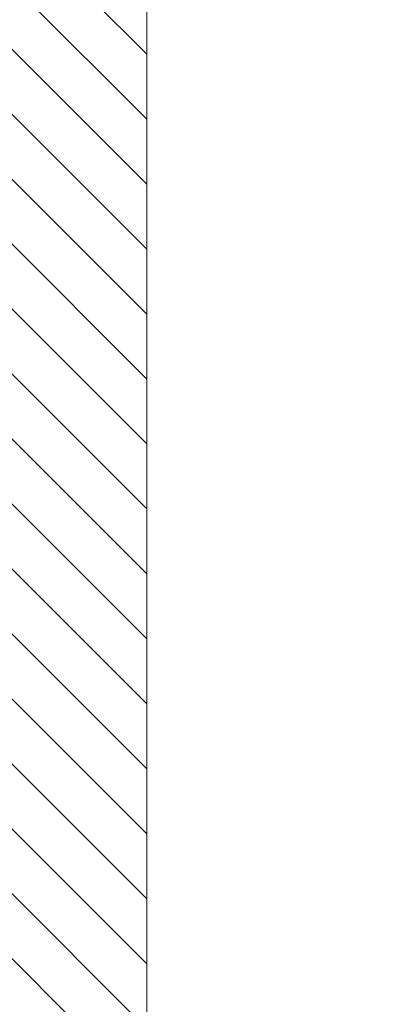
# Model space of a CAD drawing. Units: millimetres. Extents: x -1119 to 36034, y -51642 to -35713.
# Drawn here: x -290 to -32, y -47440 to -46759 of the extents above; entities that cross this region are included whole.
import ezdxf

# ---------------------------------------------------------------- set-up
doc = ezdxf.new("R2010")
doc.units = ezdxf.units.MM
doc.layers.get('Defpoints').update_dxf_attribs({"color": 4, "lineweight": 18})
doc.layers.add('_DIM', color=1, linetype='Continuous', lineweight=18)
doc.layers.add('_situatie', color=252, linetype='Continuous', lineweight=18)
doc.styles.get("Standard").update_dxf_attribs({"font": 'txt.shx'})
doc.dimstyles.new('ISO-25', dxfattribs={"dimscale": 35, "dimtxt": 2.5, "dimasz": 1.5, "dimexe": 0.6, "dimexo": 0.6, "dimgap": 0.7, "dimtad": 1, "dimtxsty": 'Standard', "dimcen": 2.5, "dimadec": 0, "dimazin": 0, "dimtfac": 1, "dimtmove": 0, "dimatfit": 3, "dimfxl": 1, "dimtfill": 1, "dimarcsym": 0})

# ---------------------------------------------------------------- blocks, each defined once
blk = doc.blocks.new('*U234')
at = {"layer": '_situatie'}
h = blk.add_hatch(dxfattribs=at)
h.set_pattern_fill('ANSI31', color=256, scale=10, angle=-90.00000000000001)
h.set_pattern_definition([(315, (2091.835192791055, -1.13686837721616e-12), (22.45064030267289, 22.45064030267288), [])])
h.paths.add_polyline_path([(2326.835192791055, 99.99999999999886), (-4.547473508864641e-13, 100), (-4.547473508864641e-13, -2.842170943040401e-14), (2326.835192791055, -1.108446667785756e-12)])
blk.add_lwpolyline([(0, 0), (2326.835192791055, -1.13686837721616e-12), (2326.835192791055, 99.99999999999886), (0, 100)], close=True, dxfattribs=at)
blk = doc.blocks.new('*U504')
at = {"layer": '_situatie', "rotation": 90.00000000000001}
blk.add_blockref('*U234', (100.0000000000073, 1500), dxfattribs=at)
blk = doc.blocks.new('*D309')
at = {"layer": '_DIM', "color": 0, "lineweight": -2, "transparency": 16777216}
blk.add_line((-249.4436355370449, -47941.81788018013), (47.4016514778134, -47948.32806616142), dxfattribs=at)
for start, end in [(91.25636623310633, 93.74363376689374), (88.74363376689368, 90)]:
    blk.add_arc((-301.940480153095, -50335.51922023928), 2394.27693137105, start, end, dxfattribs=at)
at = {"layer": '_DIM', "color": 0, "transparency": 16777216}
for points in [[(-354.5332566544625, -47933.06840607747), (-354.3413928838263, -47950.56735428282), (-301.9404801530945, -47941.24228886823)], [(-457.6012200104233, -47955.07577569973), (-458.9352201674997, -47937.62669424594), (-510.6154644503249, -47950.35323544407)]]:
    blk.add_solid(points, dxfattribs=at)
at = {"layer": 'Defpoints', "color": 0, "transparency": 16777216}
for p in [(-301.9404801530945, -46602.3089963247), (-591.2560362752506, -47028.6272817606), (-441.155302691966, -47945.29302649086), (-301.940480153095, -48929.14418911576), (-403.8276114964092, -49170.94398000689)]:
    blk.add_point(p, dxfattribs=at)
at = {"layer": '_DIM', "color": 0, "transparency": 16777216, "insert": (-99.36466769842582, -47869.54946694597), "char_height": 87.5, "attachment_point": 5, "rotation": 358.74363376689365, "bg_fill": 3, "box_fill_scale": 1.1, "bg_fill_color": 256, "bg_fill_true_color": 13158600, "bg_fill_transparency": 0}
blk.add_mtext('3,5°', dxfattribs=at)

msp = doc.modelspace()

# ---------------------------------------------------------------- block references
at = {"layer": '_situatie', "xscale": -1}
msp.add_blockref('*U504', (-201.9404801530873, -50429.14418911576), dxfattribs=at)

# ---------------------------------------------------------------- next in the draw order: dimensions: what is measured, and where the dimension line sits
at = {"layer": '_DIM'}
dim = msp.add_angular_dim_2l(base=(-441.155302691966, -47945.29302649086), line1=((-591.2560362752511, -47028.6272817606), (-403.8276114964094, -49170.94398000689)), line2=((-301.9404801530945, -48929.14418911576), (-301.9404801530947, -46602.3089963247)), text='3,5°', dimstyle='ISO-25', override={"dimadec": 1}, dxfattribs=at)
dim.commit()
dim.dimension.update_dxf_attribs({"geometry": '*D309', "text_midpoint": (-99.36466769842582, -47869.54946694597)})

doc.saveas('drawing.dxf')
